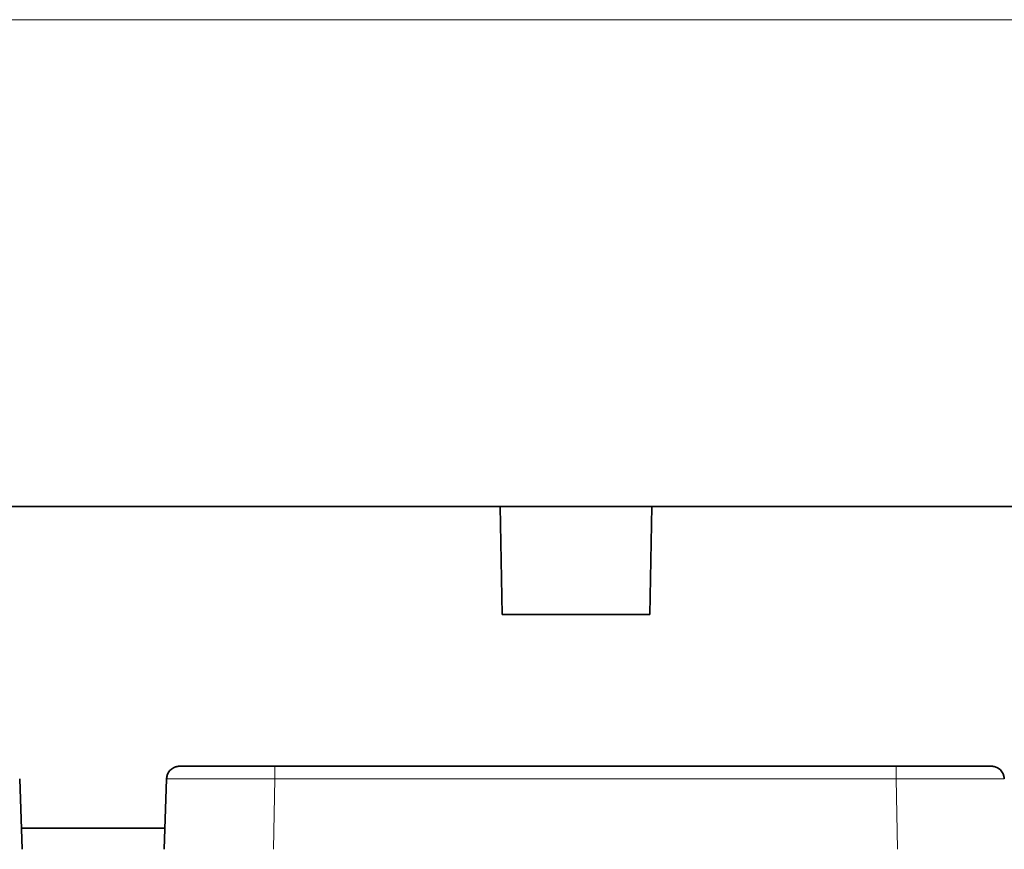
# Model space of a CAD drawing. Units: millimetres. Extents: x 7 to 414, y 16 to 290.
# Drawn here: x 148 to 170, y 67 to 86 of the extents above; entities that cross this region are included whole.
import ezdxf

# ---------------------------------------------------------------- set-up
doc = ezdxf.new("R2010")
doc.units = ezdxf.units.MM
doc.layers.add('1', color=7, linetype='Continuous', true_color=0xffffff)

msp = doc.modelspace()

# ---------------------------------------------------------------- linework, layer by layer
at = {"layer": '1', "color": 8, "linetype": 'Continuous', "lineweight": 18}
for p, q in [((186.508, 86.075), (134.87, 86.075)), ((170.08, 68.835), (170.076, 68.835)), ((153.503, 66.919), (153.532, 68.547)), ((153.532, 68.547), (167.883, 68.547)), ((167.883, 68.547), (167.911, 66.919))]:
    msp.add_line(p, q, dxfattribs=at)
at = {"layer": '1', "color": 18, "linetype": 'Continuous', "lineweight": 35}
for p, q in [((139.483, 74.837), (184.296, 74.837)), ((158.783, 72.337), (158.739, 74.837)), ((162.196, 72.337), (162.239, 74.837)), ((158.783, 72.337), (162.196, 72.337)), ((151.332, 68.837), (151.337, 68.837)), ((167.883, 68.837), (153.532, 68.837)), ((170.083, 68.837), (170.077, 68.837)), ((147.702, 66.919), (147.645, 68.547)), ((151.037, 68.547), (150.98, 66.919)), ((150.98, 66.919), (151.036, 68.547)), ((170.376, 68.547), (170.377, 68.547)), ((147.685, 67.409), (150.997, 67.409))]:
    msp.add_line(p, q, dxfattribs=at)
for start, end in [(97.9845, 178), (90, 94.5128)]:
    msp.add_arc((151.336, 68.537), 0.3, start, end, dxfattribs=at)
for points, knots in [([(151.333, 68.837), (151.332, 68.837), (151.33, 68.837), (151.327, 68.836), (151.323, 68.836), (151.321, 68.836), (151.318, 68.836), (151.316, 68.836), (151.313, 68.836), (151.311, 68.835), (151.307, 68.835), (151.303, 68.835), (151.297, 68.834), (151.29, 68.833), (151.278, 68.831), (151.261, 68.827), (151.238, 68.82), (151.216, 68.811), (151.198, 68.802), (151.184, 68.794), (151.172, 68.787), (151.161, 68.779), (151.15, 68.77), (151.137, 68.76), (151.124, 68.747), (151.111, 68.733), (151.098, 68.717), (151.086, 68.699), (151.074, 68.679), (151.064, 68.659), (151.056, 68.638), (151.049, 68.618), (151.044, 68.595), (151.04, 68.572), (151.038, 68.556), (151.038, 68.547)], [0, 0, 0, 0, 0.027595, 0.051683, 0.072294, 0.085506, 0.096836, 0.106353, 0.11418, 0.120539, 0.125848, 0.135417, 0.148839, 0.16215, 0.176894, 0.222964, 0.271102, 0.319597, 0.367353, 0.394308, 0.421014, 0.447494, 0.476391, 0.509528, 0.546909, 0.588549, 0.628498, 0.671738, 0.718271, 0.768094, 0.810314, 0.854618, 0.900998, 0.949453, 1, 1, 1, 1]), ([(153.532, 68.837), (153.039, 68.837), (151.888, 68.837), (151.337, 68.837), (151.337, 68.837)], [0, 0, 0, 0, 0.428571, 1, 1, 1, 1]), ([(170.077, 68.837), (170.077, 68.837), (169.677, 68.837), (168.54, 68.837), (167.883, 68.837)], [0, 0, 0, 0, 0.428571, 1, 1, 1, 1]), ([(170.376, 68.547), (170.376, 68.555), (170.375, 68.57), (170.371, 68.591), (170.367, 68.612), (170.361, 68.631), (170.354, 68.65), (170.346, 68.668), (170.337, 68.686), (170.327, 68.701), (170.317, 68.716), (170.307, 68.728), (170.297, 68.74), (170.286, 68.751), (170.275, 68.761), (170.263, 68.771), (170.251, 68.781), (170.236, 68.791), (170.218, 68.801), (170.198, 68.811), (170.178, 68.819), (170.159, 68.825), (170.143, 68.829), (170.131, 68.832), (170.123, 68.833), (170.118, 68.834), (170.114, 68.834), (170.111, 68.835), (170.107, 68.835), (170.104, 68.835), (170.101, 68.836), (170.097, 68.836), (170.094, 68.836), (170.089, 68.836), (170.085, 68.837), (170.082, 68.837), (170.081, 68.837)], [0, 0, 0, 0, 0.047012, 0.0918, 0.13438, 0.174753, 0.212914, 0.257488, 0.298582, 0.33619, 0.370311, 0.405044, 0.435726, 0.466141, 0.497095, 0.528599, 0.560658, 0.593278, 0.639883, 0.686426, 0.73035, 0.771548, 0.809918, 0.830942, 0.848875, 0.856683, 0.863849, 0.871252, 0.879463, 0.888847, 0.899645, 0.912014, 0.926056, 0.947491, 0.972119, 1, 1, 1, 1]), ([(170.377, 68.547), (170.374, 68.624), (170.317, 68.753), (170.197, 68.817), (170.144, 68.829)], [0, 0, 0, 0, 0.585201, 1, 1, 1, 1])]:
    msp.add_open_spline(points, degree=3, knots=knots, dxfattribs=at)
at = {"layer": '1', "color": 8, "linetype": 'Continuous', "lineweight": 18}
for points, knots in [([(153.532, 68.547), (153.532, 68.624), (153.532, 68.774), (153.532, 68.837), (153.532, 68.837)], [0, 0, 0, 0, 0.50038, 1, 1, 1, 1]), ([(167.883, 68.547), (167.883, 68.585), (167.883, 68.624), (167.883, 68.694), (167.883, 68.726), (167.883, 68.779), (167.883, 68.8), (167.883, 68.829), (167.883, 68.837), (167.883, 68.837)], [0, 0, 0, 0, 0.250338, 0.250338, 0.500676, 0.500676, 0.751015, 0.751015, 1, 1, 1, 1]), ([(151.037, 68.547), (151.037, 68.549), (151.663, 68.55), (152.972, 68.548), (153.532, 68.547)], [0, 0, 0, 0, 0.571429, 1, 1, 1, 1]), ([(167.883, 68.547), (168.629, 68.549), (169.902, 68.55), (170.363, 68.548), (170.376, 68.547)], [0, 0, 0, 0, 0.580533, 1, 1, 1, 1])]:
    msp.add_open_spline(points, degree=3, knots=knots, dxfattribs=at)

doc.saveas('drawing.dxf')
